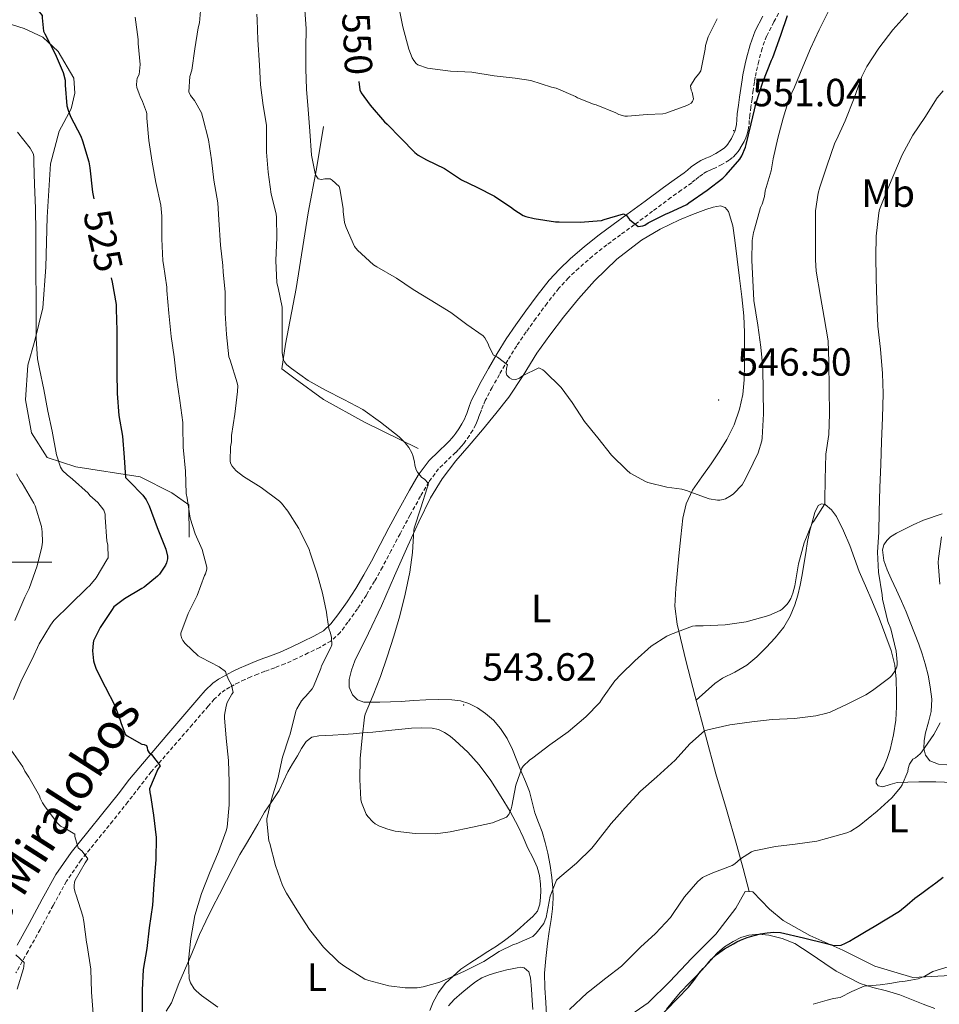
# Model space of a CAD drawing. Units: metres. Extents: x 555536 to 560015, y 4712067 to 4715074.
# Drawn here: x 559002 to 559236, y 4712887 to 4713138 of the extents above; entities that cross this region are included whole.
import ezdxf
from ezdxf.enums import TextEntityAlignment as Align

# ---------------------------------------------------------------- set-up
doc = ezdxf.new("R2010")
doc.units = ezdxf.units.M
doc.header["$MEASUREMENT"] = 0
doc.linetypes.add('TRAZOSX2', pattern=[1.5, 1, -0.5])
for name, color, linetype, lineweight in [('Carátula', 7, 'Continuous', 5), ('Level 16', 1, 'Continuous', 13), ('Level 21', 19, 'Continuous', 0), ('Level 36', 19, 'Continuous', 40), ('Level 37', 92, 'Continuous', 0), ('Level 4', 36, 'Continuous', 30), ('Level 41', 19, 'Continuous', 0), ('Level 44', 7, 'Continuous', 0), ('Level 5', 36, 'Continuous', 0), ('Level 63', 7, 'Continuous', 0), ('Level 7', 1, 'Continuous', 0)]:
    doc.layers.add(name, color=color, linetype=linetype, lineweight=lineweight)
doc.styles.add('Arial', font='ARIAL.TTF', dxfattribs={"height": 0.2})

# ---------------------------------------------------------------- blocks, each defined once
blk = doc.blocks.new('5PATER')
at = {"layer": 'Carátula', "linetype": 'Continuous', "lineweight": 5}
h = blk.add_hatch(color=250, dxfattribs=at)
edge = h.paths.add_edge_path()
edge.add_ellipse((0, 0), major_axis=(-1.33, -1.34), ratio=0.999422, start_angle=0, end_angle=360)

msp = doc.modelspace()

# ---------------------------------------------------------------- linework, layer by layer
at = {"layer": 'Level 16', "color": 1, "linetype": 'Continuous', "lineweight": 13, "ltscale": 0.5}
for points in [[(559044.95, 4713006.34, 529.91), (559044.88, 4713014.6, 529.92), (559040.55, 4713017.69, 528.88), (559032.45, 4713021.77, 527.25), (559016.1, 4713024.26, 522.8), (559008.8, 4713026.71, 520.08), (559004.77, 4713032.94, 519.63), (559003.22, 4713041.35, 519.62), (559003.84, 4713050.2, 519.62), (559005.65, 4713056.5, 520.11), (559007.68, 4713064.78, 520.71), (559008.45, 4713075.19, 520.99), (559008.8, 4713087.86, 522.11), (559009.6, 4713101.48, 523.23), (559011.81, 4713109.82, 524.15), (559014.9, 4713115.48, 524.9), (559015.84, 4713119.45, 525.7), (559015.54, 4713123.3, 525.57), (559011.62, 4713130.09, 524.51), (559007.67, 4713133.72, 523.78), (559002.93, 4713135.91, 523.75), (558997.01, 4713137.77, 523.15)], [(559103.32, 4713028.97, 541.03), (559089.64, 4713035.67, 540.39), (559079.22, 4713041.42, 540.15), (559071.97, 4713046.68, 540.21), (559068.56, 4713049.27, 540.31), (559069.49, 4713055.51, 541.25), (559072.23, 4713069.72, 542.27), (559075.24, 4713089, 544.07), (559077.4, 4713100.18, 545.39), (559079.17, 4713110.94, 546.93)], [(559253.39, 4712899.78, 518.77), (559240.53, 4712894.79, 519.41), (559229.35, 4712894.23, 521.59), (559219.65, 4712897.11, 522.75), (559211.51, 4712901.21, 523.95), (559203.11, 4712904.9, 525.7), (559196.32, 4712908.76, 527.49), (559192.8, 4712911.59, 528.11), (559188.58, 4712916.07, 528.16), (559186.59, 4712916.13, 528.32), (559184.26, 4712911.88, 528.32), (559179.17, 4712905.27, 528.24), (559172.98, 4712899.06, 528.07), (559167.47, 4712893.25, 527.94), (559161.92, 4712887.78, 527.94), (559148.88, 4712878.79, 528.26), (559143.54, 4712875.8, 528.56), (559140.71, 4712875.27, 529.04), (559140.03, 4712875.27, 528.83)]]:
    msp.add_polyline3d(points, dxfattribs=at)
at = {"layer": 'Level 21', "color": 19, "linetype": 'TRAZOSX2', "lineweight": 0}
for points in [[(559195.86, 4713141.14, 551.03), (559193.97, 4713137.6, 551.13), (559192.1, 4713134.02, 551.19), (559190.96, 4713130.86, 551.14), (559190.09, 4713127.62, 551.09), (559189.45, 4713124.77, 551.04)], [(559189.45, 4713124.77, 551.04), (559189.21, 4713123.55, 551.01), (559189, 4713122.32, 550.98), (559188.68, 4713120.18, 550.95), (559188.38, 4713118.04, 550.93), (559188.08, 4713115.94, 550.92), (559187.8, 4713113.84, 550.91), (559187.69, 4713112.47, 550.89), (559187.59, 4713111.09, 550.85), (559187.42, 4713110.05, 550.79), (559187.14, 4713109.03, 550.72), (559186.8, 4713108.09, 550.7), (559186.38, 4713107.19, 550.67), (559185.86, 4713106.28, 550.63), (559185.32, 4713105.4, 550.58), (559184.81, 4713104.64, 550.54), (559184.25, 4713103.91, 550.5), (559183.44, 4713103.11, 550.43), (559182.54, 4713102.44, 550.35), (559180.72, 4713101.34, 550.26), (559178.86, 4713100.36, 550.21), (559177.85, 4713099.96, 550.21), (559176.86, 4713099.52, 550.21), (559175.83, 4713098.87, 550.18), (559174.86, 4713098.15, 550.15), (559173.93, 4713097.39, 550.15), (559173, 4713096.64, 550.15), (559170.36, 4713094.76, 550.11), (559167.72, 4713092.87, 550.07), (559163.05, 4713089.41, 549.94), (559158.38, 4713085.96, 549.78), (559154.87, 4713083.4, 549.6), (559151.37, 4713080.84, 549.33), (559147.73, 4713077.95, 548.88), (559144.23, 4713074.89, 548.43), (559141.61, 4713072.43, 548.2), (559139.18, 4713069.77, 547.97), (559136.17, 4713065.96, 547.64), (559133.32, 4713062.1, 547.2), (559130.82, 4713058.64, 546.51), (559128.42, 4713055.14, 545.73), (559126.17, 4713051.5, 545.1), (559124.01, 4713047.78, 544.51), (559122.16, 4713044.52, 544.09), (559120.42, 4713041.19, 543.73), (559119.89, 4713040.02, 543.65), (559119.41, 4713038.82, 543.57), (559119.04, 4713037.8, 543.43), (559118.68, 4713036.77, 543.28), (559118.35, 4713035.91, 543.19), (559117.99, 4713035.06, 543.11), (559117.22, 4713033.61, 542.91), (559116.37, 4713032.26, 542.64), (559115.49, 4713030.97, 542.13), (559114.95, 4713030.24, 541.95), (559114.36, 4713029.53, 541.83), (559113.62, 4713028.7, 541.76), (559112.85, 4713027.91, 541.7), (559110.66, 4713025.88, 541.41), (559108.52, 4713023.8, 541.06), (559106.03, 4713020.42, 540.42), (559103.91, 4713016.81, 539.79), (559101.28, 4713012.04, 539.11), (559098.69, 4713007.26, 538.48), (559096.46, 4713003.01, 537.98), (559094.21, 4712998.76, 537.47), (559092.22, 4712995.18, 537.02), (559090.13, 4712991.64, 536.56), (559087.85, 4712988.14, 536.09), (559085.41, 4712984.73, 535.62), (559083.46, 4712982.12, 535.22), (559081.08, 4712979.93, 534.8), (559078.22, 4712978.3, 534.44), (559075.3, 4712976.89, 534.07), (559072.32, 4712975.44, 533.56), (559069.32, 4712974.09, 532.99), (559066.75, 4712973.14, 532.52), (559064.2, 4712972.22, 532.02), (559062.43, 4712971.51, 531.46), (559060.66, 4712970.78, 530.91), (559059.13, 4712970.1, 530.66), (559057.6, 4712969.37, 530.4), (559056.45, 4712968.76, 530.17), (559055.32, 4712968.14, 529.92), (559054.15, 4712967.47, 529.61), (559053.04, 4712966.7, 529.33), (559051.37, 4712965.1, 528.98), (559049.83, 4712963.37, 528.64), (559045.76, 4712958.62, 527.72), (559035.3, 4712946.6, 525.03), (559032.33, 4712942.77, 524.15), (559029.36, 4712938.94, 523.28), (559025.5, 4712934.1, 522.18), (559021.59, 4712929.29, 521.11), (559017.44, 4712924.16, 520.09), (559013.7, 4712918.73, 519.09), (559010.31, 4712912.6, 517.88), (559006.98, 4712906.47, 516.69), (559003.9, 4712900.93, 515.7), (559000.82, 4712895.38, 514.71)]]:
    msp.add_polyline3d(points, dxfattribs=at)
at = {"layer": 'Level 21', "color": 19, "linetype": 'Continuous', "lineweight": 0}
for points in [[(559026.85, 4712940.92, 523.28), (559029.8, 4712944.73, 524.15), (559039.27, 4712955.96, 526.8), (559043.33, 4712960.71, 527.72), (559047.42, 4712965.47, 528.64), (559049.07, 4712967.33, 528.98), (559051.01, 4712969.18, 529.33), (559052.43, 4712970.18, 529.61), (559053.75, 4712970.93, 529.92), (559054.93, 4712971.58, 530.17), (559056.17, 4712972.23, 530.4), (559057.79, 4712973, 530.66), (559059.4, 4712973.72, 530.91), (559061.22, 4712974.47, 531.46), (559063.06, 4712975.21, 532.02), (559065.65, 4712976.15, 532.52), (559068.11, 4712977.05, 532.99), (559070.96, 4712978.34, 533.56), (559073.9, 4712979.77, 534.07), (559076.73, 4712981.14, 534.44), (559079.18, 4712982.53, 534.8), (559081.08, 4712984.28, 535.22), (559082.83, 4712986.62, 535.62), (559085.21, 4712989.94, 536.09), (559087.41, 4712993.32, 536.56), (559089.44, 4712996.77, 537.02), (559091.4, 4713000.29, 537.47), (559093.62, 4713004.5, 537.98), (559095.87, 4713008.76, 538.48), (559098.48, 4713013.58, 539.11), (559101.13, 4713018.39, 539.79), (559103.35, 4713022.19, 540.42), (559106.1, 4713025.91, 541.06), (559108.46, 4713028.2, 541.41), (559110.61, 4713030.2, 541.7), (559111.27, 4713030.89, 541.76), (559111.93, 4713031.62, 541.83), (559112.43, 4713032.23, 541.95), (559112.89, 4713032.83, 542.13), (559113.69, 4713034.01, 542.64), (559114.44, 4713035.22, 542.91), (559115.1, 4713036.44, 543.11), (559115.38, 4713037.11, 543.19), (559115.67, 4713037.88, 543.28), (559116.03, 4713038.88, 543.43), (559116.42, 4713039.96, 543.57), (559116.94, 4713041.27, 543.65), (559117.54, 4713042.59, 543.73), (559119.35, 4713046.05, 544.09), (559121.23, 4713049.37, 544.51), (559123.42, 4713053.15, 545.1), (559125.74, 4713056.89, 545.73), (559128.2, 4713060.49, 546.51), (559130.73, 4713063.99, 547.2), (559133.63, 4713067.9, 547.64), (559136.73, 4713071.84, 547.97), (559139.33, 4713074.68, 548.2), (559142.08, 4713077.26, 548.43), (559145.68, 4713080.4, 548.88), (559149.43, 4713083.38, 549.33), (559152.98, 4713085.98, 549.6), (559156.48, 4713088.54, 549.78), (559161.14, 4713091.99, 549.94), (559165.83, 4713095.46, 550.07), (559168.5, 4713097.36, 550.11), (559171.07, 4713099.2, 550.15), (559171.92, 4713099.88, 550.15), (559172.88, 4713100.67, 550.15), (559174.01, 4713101.51, 550.18), (559175.35, 4713102.36, 550.21), (559176.62, 4713102.91, 550.21), (559177.52, 4713103.27, 550.21), (559179.15, 4713104.13, 550.26), (559180.75, 4713105.1, 550.35), (559181.35, 4713105.55, 550.43), (559181.84, 4713106.03, 550.5), (559182.21, 4713106.51, 550.54), (559182.63, 4713107.13, 550.58), (559183.11, 4713107.91, 550.63), (559183.53, 4713108.66, 550.67), (559183.84, 4713109.33, 550.7), (559184.09, 4713110, 550.72), (559184.28, 4713110.73, 550.79), (559184.41, 4713111.47, 550.85), (559184.49, 4713112.71, 550.89), (559184.62, 4713114.19, 550.91), (559184.91, 4713116.38, 550.92), (559185.2, 4713118.48, 550.93), (559185.51, 4713120.64, 550.95), (559185.84, 4713122.83, 550.98), (559186.06, 4713124.13, 551.01), (559186.64, 4713126.94, 551.07), (559186.98, 4713128.41, 551.09), (559187.91, 4713131.82, 551.14), (559189.17, 4713135.31, 551.19), (559191.14, 4713139.09, 551.13)], [(559001.1, 4712902.48, 515.7), (559004.17, 4712908.01, 516.69), (559007.5, 4712914.14, 517.88), (559010.98, 4712920.42, 519.09), (559014.88, 4712926.08, 520.09), (559019.1, 4712931.3, 521.11), (559023, 4712936.11, 522.18), (559026.85, 4712940.92, 523.28)]]:
    msp.add_polyline3d(points, dxfattribs=at)
at = {"layer": 'Level 36', "color": 92, "linetype": 'Continuous', "lineweight": 0}
for points in [[(559136.85, 4713057.84, 546.62), (559140.32, 4713062.39, 547.06), (559144.19, 4713067.09, 547.33), (559148.26, 4713071.64, 547.46), (559153.94, 4713077.15, 547.61), (559160.23, 4713081.99, 547.76), (559164.95, 4713084.84, 547.94), (559169.89, 4713087.24, 548.08), (559173.23, 4713088.6, 548.07), (559176.61, 4713089.85, 548.05), (559178.48, 4713090.44, 548.05), (559180.36, 4713090.76, 548.05), (559181.55, 4713090.37, 548.05), (559182.42, 4713089.35, 548.02), (559183.5, 4713085.71, 547.68), (559184, 4713082.02, 547.27), (559184.63, 4713077.21, 546.86), (559185.22, 4713072.39, 546.59), (559185.79, 4713067.6, 546.5), (559186.26, 4713062.79, 546.45), (559186.43, 4713058.53, 546.42), (559186.45, 4713054.26, 546.4), (559186.45, 4713050.36, 546.41), (559186.37, 4713046.45, 546.42), (559186.01, 4713042.69, 546.39), (559185.19, 4713038.97, 546.27), (559183.84, 4713035.01, 546), (559181.99, 4713031.29, 545.7), (559180.03, 4713028.12, 545.49), (559177.99, 4713025.03, 545.28), (559175.56, 4713021.72, 544.99), (559173.17, 4713018.33, 544.66), (559171.57, 4713014.89, 544.33), (559170.77, 4713011.24, 543.95), (559170.24, 4713006.45, 543.36), (559169.75, 4713001.67, 542.66), (559168.93, 4712993.35, 541.17)], [(559135.97, 4712884.75, 530.53), (559135.81, 4712887.83, 530.82), (559135.55, 4712891.58, 531.47), (559135.54, 4712895.34, 532.11), (559135.83, 4712899.1, 532.49), (559136.26, 4712902.86, 532.88), (559136.72, 4712905.93, 533.54), (559137.19, 4712909, 534.19), (559137.5, 4712911.7, 534.54), (559137.68, 4712914.41, 534.87), (559137.64, 4712917.03, 535.32), (559137.38, 4712919.66, 535.78), (559136.92, 4712922.76, 535.65), (559136.34, 4712925.86, 535.63), (559135.68, 4712928.62, 536.39), (559134.9, 4712931.29, 537.19), (559133.96, 4712933.74, 537.84), (559133, 4712936.2, 538.37), (559132.4, 4712938.91, 538.72), (559131.72, 4712941.61, 539.04), (559130.66, 4712944.15, 539.35), (559129.59, 4712946.7, 539.65), (559128.45, 4712949.5, 540.05), (559127.32, 4712952.31, 540.42), (559125.97, 4712955.06, 540.51), (559124.31, 4712957.69, 540.53), (559122.52, 4712959.74, 540.67), (559120.45, 4712961.5, 540.85), (559118.45, 4712962.89, 541.23), (559116.26, 4712963.98, 541.51), (559114.09, 4712964.67, 541.49), (559111.88, 4712964.98, 541.46), (559108.55, 4712965.06, 541.41), (559105.24, 4712964.97, 541.36), (559102.1, 4712964.74, 541.28), (559098.98, 4712964.54, 541.14), (559096.27, 4712964.44, 540.83), (559093.57, 4712964.38, 540.47), (559091.52, 4712964.35, 540.35), (559089.48, 4712964.39, 540.23), (559087.88, 4712964.92, 539.86), (559086.58, 4712966.25, 539.52), (559085.72, 4712968.2, 539.41), (559085.73, 4712970.15, 539.39), (559086.33, 4712972.53, 539.42), (559087.2, 4712974.86, 539.49), (559090.64, 4712981.91, 539.84), (559093.99, 4712988.92, 540.26), (559097.32, 4712996.53, 540.76), (559100.64, 4713004.15, 541.33), (559103.44, 4713010.33, 541.88), (559106.44, 4713016.42, 542.43), (559109.44, 4713021.28, 542.87), (559112.95, 4713025.8, 543.3), (559116.33, 4713029.75, 543.71), (559119.72, 4713033.7, 544.13), (559123.14, 4713037.84, 544.66), (559126.45, 4713042.06, 545.19), (559130.03, 4713047.59, 545.68), (559133.51, 4713053.21, 546.18), (559136.85, 4713057.84, 546.62)], [(559174.15, 4712964.88, 536.51), (559176.54, 4712966.99, 536.48), (559178.93, 4712969.11, 536.45), (559180.85, 4712970.45, 536.66), (559184.01, 4712971.98, 537.51), (559187.04, 4712973.75, 538.27), (559189.57, 4712975.91, 538.72), (559191.96, 4712978.25, 538.95), (559194.31, 4712980.75, 538.95), (559196.45, 4712983.46, 538.95), (559198.06, 4712986.22, 538.95), (559199.25, 4712989.16, 538.95), (559200.03, 4712991.65, 538.95), (559200.64, 4712994.18, 538.95), (559201.14, 4712996.8, 539.01), (559201.6, 4712999.43, 539.11), (559202.06, 4713002.36, 539.15), (559202.52, 4713005.29, 539.2), (559203.14, 4713008.06, 539.25), (559203.88, 4713010.82, 539.3), (559204.42, 4713012.66, 539.41), (559205.2, 4713014.44, 539.57), (559206.06, 4713014.91, 539.67), (559207.04, 4713014.69, 539.76), (559208.62, 4713013.36, 539.43), (559209.89, 4713011.65, 538.96), (559211.72, 4713007.98, 538.61), (559213.32, 4713004.23, 538.31), (559214.47, 4713000.94, 538.12), (559215.67, 4712997.67, 537.91), (559217.29, 4712993.95, 537.19), (559218.92, 4712990.23, 536.4), (559220.74, 4712985.71, 536), (559222.5, 4712981.16, 535.55), (559223.79, 4712977.52, 535.04), (559224.74, 4712973.81, 534.51), (559225.12, 4712970.18, 533.95), (559225.17, 4712966.52, 533.47), (559225.15, 4712963.14, 533.26), (559224.98, 4712959.76, 533.11), (559224.44, 4712956.03, 532.88), (559223.56, 4712952.32, 532.66), (559222.78, 4712949.99, 532.6), (559221.88, 4712947.73, 532.51), (559220.93, 4712946.14, 532.01), (559220, 4712944.61, 531.39), (559219.98, 4712943.73, 531.23), (559220.52, 4712943.01, 531.07), (559221.72, 4712942.83, 530.89), (559223.55, 4712943.38, 530.64), (559225.36, 4712943.88, 530.35), (559228.12, 4712943.98, 529.63), (559230.88, 4712944.04, 528.91), (559235.25, 4712944.07, 528.27), (559239.64, 4712943.91, 527.65)], [(559238.05, 4712948.39, 528.35), (559235.86, 4712948.58, 528.71), (559233.72, 4712949.43, 529.04), (559232.54, 4712950.88, 529.18), (559232.18, 4712952.58, 529.31), (559232.27, 4712954.56, 529.85), (559232.6, 4712956.53, 530.37), (559233.36, 4712959.25, 530.63), (559234.02, 4712961.97, 530.75), (559234.16, 4712965.11, 530.75), (559233.81, 4712968.28, 530.77), (559233.22, 4712971.24, 530.92), (559232.47, 4712974.16, 531.09), (559231.7, 4712976.66, 531.13), (559230.87, 4712979.11, 531.19), (559229.81, 4712981.92, 531.87), (559228.71, 4712984.72, 532.66), (559227.63, 4712987.4, 532.99), (559226.5, 4712990.07, 533.22), (559225.19, 4712992.9, 533.39), (559223.84, 4712995.73, 533.49), (559222.84, 4712998.09, 533.5), (559221.96, 4713000.48, 533.51), (559221.65, 4713003.12, 533.51), (559221.98, 4713004.43, 533.51), (559222.69, 4713005.57, 533.49), (559223.66, 4713006.46, 533.28), (559225.23, 4713007.41, 532.56), (559226.92, 4713008.23, 531.94), (559229.46, 4713009.54, 531.43), (559232.07, 4713010.69, 530.91), (559236.82, 4713012.36, 529.91)], [(559168.93, 4712993.35, 541.17), (559168.75, 4712988.78, 540.69), (559169.28, 4712984.25, 540.19), (559171.53, 4712974.97, 538.53), (559173.91, 4712965.8, 536.72), (559176.49, 4712955.96, 534.49), (559179.14, 4712946.12, 532.48), (559181.85, 4712936.99, 531.12), (559184.53, 4712927.81, 529.84), (559186.09, 4712921.96, 529.04), (559187.66, 4712916.1, 528.24)], [(559039.1, 4712885.68, 528.39), (559040.43, 4712887.8, 528.91), (559041.41, 4712890.23, 529.32), (559042.35, 4712892.66, 529.73), (559043.8, 4712896, 530.31), (559045.23, 4712899.34, 530.9), (559046.39, 4712902.24, 531.44), (559047.57, 4712905.14, 531.97), (559049.19, 4712908.61, 532.5), (559050.91, 4712912.02, 532.99), (559052.71, 4712915.48, 533.58), (559054.51, 4712918.92, 534.18), (559056.2, 4712922.25, 534.28), (559057.91, 4712925.58, 534.34), (559059.28, 4712927.91, 535.02), (559060.71, 4712930.22, 535.65), (559062.43, 4712933.26, 535.85), (559064.15, 4712936.31, 536.05), (559066, 4712939.08, 536.33), (559067.86, 4712941.86, 536.59), (559068.98, 4712944.24, 536.63), (559070.12, 4712946.62, 536.64), (559071.32, 4712948.66, 536.75), (559072.53, 4712950.7, 536.99), (559073.62, 4712952.55, 537.34), (559074.79, 4712954.36, 537.68), (559076.24, 4712955.4, 537.96), (559078.04, 4712955.77, 538.24), (559079.81, 4712955.88, 538.75), (559081.6, 4712955.99, 539.31), (559084.17, 4712956.16, 539.87), (559086.74, 4712956.33, 540.43), (559089.22, 4712956.51, 541.01), (559091.72, 4712956.73, 541.57), (559094.17, 4712956.98, 541.92), (559096.64, 4712957.24, 542.13), (559099.15, 4712957.48, 542.29), (559101.65, 4712957.72, 542.51), (559104.26, 4712957.83, 542.95), (559106.87, 4712957.7, 543.41)], [(559106.87, 4712957.7, 543.41), (559108.48, 4712957.36, 543.69), (559110.02, 4712956.65, 543.94), (559111.46, 4712955.7, 543.95), (559112.77, 4712954.62, 543.7), (559115.97, 4712951.63, 542.87), (559118.87, 4712948.42, 542.05), (559121.79, 4712944.44, 541.12), (559124.48, 4712940.26, 540.19), (559126.72, 4712936.53, 539.61), (559128.77, 4712932.7, 539.11), (559130.04, 4712929.94, 538.62), (559131.28, 4712927.19, 538.13), (559132.49, 4712924.8, 537.8), (559133.67, 4712922.36, 537.55), (559134.24, 4712920.19, 537.45), (559134.47, 4712917.96, 537.35), (559134.55, 4712916.33, 537.14), (559134.51, 4712914.7, 536.93), (559134.35, 4712912.88, 536.78), (559133.68, 4712911.14, 536.69), (559132.49, 4712909.74, 536.69), (559131.17, 4712908.55, 536.69), (559129.32, 4712906.89, 536.49), (559127.41, 4712905.29, 536.27), (559125.35, 4712903.69, 536.33), (559123.23, 4712902.2, 536.32), (559121.04, 4712900.81, 535.9), (559118.85, 4712899.43, 535.46), (559116.51, 4712897.89, 535.14), (559114.18, 4712896.31, 534.82), (559110.23, 4712892.68, 534.16), (559108.47, 4712890.44, 534), (559107.12, 4712887.96, 533.89), (559106.32, 4712885.83, 533.76)], [(559166.55, 4712886.17, 524.63), (559168.34, 4712888.35, 524.69), (559170.15, 4712890.52, 524.75), (559172.43, 4712892.86, 524.83), (559174.74, 4712895.17, 524.88), (559177.09, 4712897.81, 524.88), (559179.46, 4712900.45, 524.88), (559181.38, 4712902.07, 524.88), (559183.55, 4712903.43, 524.88), (559185.5, 4712904.41, 524.86), (559187.54, 4712905.05, 524.79)], [(559187.54, 4712905.05, 524.79), (559190.11, 4712905.27, 524.41), (559192.69, 4712904.97, 523.97), (559196.07, 4712904.2, 523.66), (559199.27, 4712902.85, 523.36), (559203.16, 4712900.35, 522.89), (559206.93, 4712897.83, 522.23), (559209.86, 4712895.86, 521.31), (559215.94, 4712892.69, 519.57), (559219.17, 4712891.72, 518.88), (559222.63, 4712890.8, 518.21), (559226.05, 4712889.78, 517.54), (559229.03, 4712888.63, 516.92), (559232, 4712887.46, 516.32), (559234.97, 4712886.3, 515.88)], [(559111.07, 4712887, 533.12), (559112.51, 4712888.62, 533.36), (559114.43, 4712890.31, 533.36), (559116.43, 4712891.91, 533.36), (559117.95, 4712893.1, 533.43), (559119.57, 4712894.15, 533.49), (559121.42, 4712894.92, 533.52)], [(559121.42, 4712894.92, 533.52), (559123.33, 4712895.5, 533.52), (559124.61, 4712895.85, 533.48), (559125.91, 4712896.18, 533.43), (559127.23, 4712896.46, 533.43), (559128.56, 4712896.7, 533.43), (559129.44, 4712896.82, 533.28), (559130.32, 4712896.7, 533.04), (559131.5, 4712895.67, 532.5), (559131.95, 4712894.17, 532.02), (559132.16, 4712891.27, 531.63), (559132.35, 4712888.39, 531.3), (559132.5, 4712886.04, 530.83)]]:
    msp.add_polyline3d(points, dxfattribs=at)
at = {"layer": 'Level 4', "color": 36, "linetype": 'Continuous', "lineweight": 30}
for points in [[(558999.8, 4713148.65, 525.01), (559003.02, 4713144.54, 525.01), (559004.18, 4713143.38, 525.01), (559007.54, 4713139.24, 525.01), (559007.5, 4713138.63, 525.01), (559007.88, 4713135.29, 525.01), (559008.18, 4713134.62, 525.01), (559010.84, 4713129.51, 525.01), (559012.89, 4713124.7, 525.01), (559013.34, 4713122.78, 525.01), (559013.38, 4713121.54, 525.01), (559013.82, 4713116.26, 525.01), (559014.1, 4713115.1, 525.01), (559014.76, 4713113.5, 525.01), (559017.37, 4713108.54, 525.01), (559017.82, 4713107.29, 525.01), (559019.4, 4713102.02, 525.01), (559019.66, 4713100.46, 525.01), (559020.31, 4713094.28, 525.01), (559020.68, 4713092.55, 525.01)], [(559088.22, 4713122.43, 550.01), (559088.42, 4713120.33, 550.01), (559088.82, 4713119.58, 550.01), (559091.06, 4713116.39, 550.01), (559094.71, 4713112.15, 550.01), (559095.38, 4713111.56, 550.01), (559098.92, 4713107.98, 550.01), (559102.44, 4713104.36, 550.01), (559103.34, 4713103.69, 550.01), (559105.45, 4713102.5, 550.01), (559109.98, 4713100.25, 550.01), (559114.38, 4713097.37, 550.01), (559118.23, 4713095.51, 550.01), (559122.76, 4713093.21, 550.01), (559127.18, 4713090.29, 550.01), (559127.72, 4713089.83, 550.01), (559130.1, 4713088.34, 550.01), (559130.73, 4713088.09, 550.01), (559132.87, 4713087.53, 550.01), (559138.3, 4713086.68, 550.01), (559139.27, 4713086.68, 550.01), (559144.6, 4713086.61, 550.01), (559150.02, 4713087.05, 550.01), (559150.71, 4713087.27, 550.01), (559155.64, 4713088.77, 550.01), (559156.39, 4713088.29, 550.01), (559157.16, 4713087.33, 550.01), (559159.37, 4713085.48, 550.01), (559160.55, 4713085.65, 550.01), (559161.06, 4713085.89, 550.01), (559161.88, 4713086.44, 550.01), (559166.47, 4713088.77, 550.01), (559167.19, 4713089, 550.01), (559171.78, 4713091.14, 550.01), (559172.28, 4713091.52, 550.01), (559176.94, 4713094.79, 550.01), (559180.95, 4713097.84, 550.01), (559181.75, 4713098.63, 550.01), (559185.27, 4713102.68, 550.01), (559185.78, 4713103.52, 550.01), (559186.7, 4713105.73, 550.01), (559186.87, 4713106.42, 550.01), (559188.14, 4713111.7, 550.01), (559189.42, 4713117, 550.01), (559191.1, 4713122.24, 550.01), (559193.35, 4713127.91, 550.01), (559193.66, 4713128.56, 550.01), (559195.74, 4713134.24, 550.01), (559197.45, 4713139.22, 550.01)], [(559025.07, 4713072.44, 525.01), (559025.32, 4713071.37, 525.01), (559026.33, 4713065.61, 525.01), (559026.38, 4713064.49, 525.01), (559026.49, 4713058.98, 525.01), (559026.57, 4713053.72, 525.01), (559026.57, 4713048.36, 525.01), (559026.61, 4713043, 525.01), (559027, 4713037.4, 525.01), (559027.96, 4713032.14, 525.01), (559028.39, 4713026.7, 525.01), (559028.77, 4713021.62, 525.01), (559029.08, 4713021.21, 525.01), (559029.64, 4713020.65, 525.01), (559033.19, 4713017.1, 525.01), (559034.04, 4713015.93, 525.01), (559034.77, 4713014.34, 525.01), (559036.79, 4713008.81, 525.01), (559039, 4713003.29, 525.01), (559039.43, 4713001.58, 525.01), (559039.41, 4713000.89, 525.01), (559039.19, 4712999.88, 525.01), (559038.93, 4712999.27, 525.01), (559037.38, 4712997, 525.01), (559036.85, 4712996.44, 525.01), (559033.48, 4712993.66, 525.01), (559032.93, 4712993.32, 525.01), (559028.45, 4712990.71, 525.01), (559025.75, 4712988.62, 525.01), (559025.33, 4712987.99, 525.01), (559022.26, 4712983.35, 525.01), (559020.6, 4712979.96, 525.01), (559020.48, 4712979.4, 525.01), (559020.37, 4712977.4, 525.01), (559020.6, 4712974.9, 525.01), (559020.72, 4712974.33, 525.01), (559021.28, 4712972.79, 525.01), (559023.6, 4712968.25, 525.01), (559026.02, 4712963.51, 525.01), (559027.36, 4712959.78, 525.01), (559027.51, 4712959.14, 525.01), (559028.69, 4712956.2, 525.01), (559029.17, 4712955.8, 525.01), (559032.87, 4712953.69, 525.01), (559033.51, 4712953.56, 525.01), (559034.07, 4712953.29, 525.01), (559034.28, 4712952.78, 525.01), (559034.34, 4712952.17, 525.01), (559034.68, 4712951.66, 525.01), (559035.33, 4712951.05, 525.01), (559037.56, 4712948.14, 525.01), (559037.01, 4712947.26, 525.01), (559034.87, 4712942.3, 525.01), (559034.92, 4712941.34, 525.01), (559035.08, 4712940.55, 525.01), (559035.91, 4712935.59, 525.01), (559036.55, 4712929.85, 525.01), (559036.5, 4712924.31, 525.01), (559035.92, 4712918.01, 525.01), (559035.59, 4712912.68, 525.01), (559034.77, 4712906.87, 525.01), (559034.15, 4712901.62, 525.01), (559033.27, 4712896.25, 525.01), (559032.98, 4712890.97, 525.01), (559032.98, 4712885.45, 525.01)], [(559163.81, 4712883.14, 525.01), (559172.18, 4712891.73, 525.01), (559173.52, 4712893.48, 525.01), (559174.84, 4712895.24, 525.01), (559175.91, 4712896.5, 525.01), (559177.01, 4712897.75, 525.01), (559178.07, 4712898.89, 525.01), (559179.2, 4712899.96, 525.01), (559181.34, 4712901.49, 525.01), (559183.62, 4712902.8, 525.01), (559184.52, 4712903.29, 525.01), (559185.44, 4712903.73, 525.01), (559187.17, 4712904.41, 525.01), (559188.95, 4712904.96, 525.01), (559190.57, 4712905.36, 525.01), (559192.21, 4712905.64, 525.01), (559193.94, 4712905.76, 525.01), (559195.67, 4712905.65, 525.01), (559201.53, 4712904.34, 525.01), (559207.36, 4712902.85, 525.01), (559209.26, 4712902.4, 525.01), (559211.12, 4712902.45, 525.01), (559212.18, 4712902.94, 525.01), (559213.19, 4712903.52, 525.01), (559214.29, 4712904.14, 525.01), (559215.38, 4712904.77, 525.01), (559217.44, 4712906, 525.01), (559219.51, 4712907.24, 525.01), (559222.73, 4712909.16, 525.01), (559225.92, 4712911.12, 525.01), (559227.94, 4712912.72, 525.01), (559229.89, 4712914.4, 525.01), (559231.61, 4712915.72, 525.01), (559233.33, 4712917.01, 525.01), (559235.2, 4712918.38, 525.01), (559237.08, 4712919.75, 525.01)]]:
    msp.add_polyline3d(points, dxfattribs=at)
at = {"layer": 'Level 5', "color": 36, "linetype": 'Continuous', "lineweight": 0}
for points in [[(559047.98, 4713142.5, 535.01), (559047.59, 4713137.38, 535.01), (559047.26, 4713136.1, 535.01), (559046.42, 4713130.78, 535.01), (559045.62, 4713125.32, 535.01), (559045.16, 4713123.69, 535.01), (559044.86, 4713119.8, 535.01), (559045.32, 4713118.89, 535.01), (559046.34, 4713117.58, 535.01), (559048.07, 4713114.46, 535.01), (559048.41, 4713113.19, 535.01), (559049.91, 4713107.61, 535.01), (559050.66, 4713102.49, 535.01), (559051.27, 4713097.3, 535.01), (559052.3, 4713091.51, 535.01), (559052.52, 4713087.19, 535.01), (559052.95, 4713080.73, 535.01), (559053.51, 4713075.54, 535.01), (559053.59, 4713073.9, 535.01), (559054.15, 4713068.86, 535.01), (559054.14, 4713063.45, 535.01), (559054.47, 4713057.98, 535.01), (559055.06, 4713052.34, 535.01), (559055.37, 4713051.43, 535.01), (559057.22, 4713045.72, 535.01), (559057.32, 4713044.92, 535.01), (559057.3, 4713043.48, 535.01), (559056.6, 4713037.67, 535.01), (559055.77, 4713032.3, 535.01), (559055.72, 4713030.68, 535.01), (559055.49, 4713029.42, 535.01), (559055.37, 4713025.82, 535.01), (559055.53, 4713025.24, 535.01), (559055.94, 4713024.46, 535.01), (559056.31, 4713023.96, 535.01), (559056.97, 4713023.27, 535.01), (559058.79, 4713021.8, 535.01), (559063.29, 4713019, 535.01), (559068.01, 4713015.53, 535.01), (559068.5, 4713015.03, 535.01), (559070.1, 4713012.97, 535.01), (559072.93, 4713008.6, 535.01), (559073.27, 4713007.88, 535.01), (559075.53, 4713003.22, 535.01), (559075.81, 4713002.38, 535.01), (559077.54, 4712997.02, 535.01), (559078.95, 4712992.15, 535.01), (559079.99, 4712987.24, 535.01), (559080, 4712986.52, 535.01), (559080.52, 4712983.08, 535.01), (559080.96, 4712981.96, 535.01), (559081.24, 4712980.81, 535.01), (559081.35, 4712978.94, 535.01), (559081.08, 4712978.3, 535.01), (559078.71, 4712973.58, 535.01), (559078.55, 4712972.9, 535.01), (559076.66, 4712968.34, 535.01), (559076.32, 4712967.78, 535.01), (559074.66, 4712965.88, 535.01), (559074.23, 4712965.5, 535.01), (559073.57, 4712964.66, 535.01), (559072.4, 4712962.66, 535.01), (559072.18, 4712962.04, 535.01), (559070.71, 4712956.23, 535.01), (559070.42, 4712955.5, 535.01), (559068.76, 4712950.36, 535.01), (559067.57, 4712944.81, 535.01), (559065.96, 4712939.67, 535.01), (559064.71, 4712934.65, 535.01), (559064.72, 4712934.06, 535.01), (559065.28, 4712929.02, 535.01), (559065.48, 4712928.33, 535.01), (559066.92, 4712922.79, 535.01), (559068.74, 4712917.69, 535.01), (559069.73, 4712915.74, 535.01), (559072.79, 4712910.81, 535.01), (559075.59, 4712906.46, 535.01), (559079.22, 4712901.98, 535.01), (559083.08, 4712898.17, 535.01), (559084.4, 4712897.19, 535.01), (559089.75, 4712893.83, 535.01), (559090.74, 4712893.46, 535.01), (559095.86, 4712892.14, 535.01), (559099.97, 4712891.62, 535.01), (559103.04, 4712891.62, 535.01), (559104.6, 4712891.82, 535.01), (559108.85, 4712893, 535.01), (559109.99, 4712893.51, 535.01), (559115.09, 4712895.8, 535.01), (559120.08, 4712898.28, 535.01), (559123.91, 4712900.81, 535.01), (559127.59, 4712902.63, 535.01), (559128.28, 4712902.84, 535.01), (559132.52, 4712904.71, 535.01), (559133.35, 4712905.53, 535.01), (559135.3, 4712907.99, 535.01), (559135.7, 4712908.89, 535.01), (559135.89, 4712909.53, 535.01), (559136.92, 4712914.95, 535.01), (559138.52, 4712919, 535.01)], [(559074.33, 4713141.77, 545.01), (559074.74, 4713135.93, 545.01), (559074.68, 4713130.9, 545.01), (559074.68, 4713125.66, 545.01), (559074.86, 4713120.47, 545.01), (559075.32, 4713115.35, 545.01), (559075.72, 4713109.78, 545.01)], [(559075.72, 4713109.78, 545.01), (559076.09, 4713103.7, 545.01), (559077.08, 4713099, 545.01), (559077.32, 4713098.38, 545.01), (559077.8, 4713097.69, 545.01), (559078.7, 4713097.46, 545.01), (559079.51, 4713097.64, 545.01), (559080.89, 4713097.61, 545.01), (559081.37, 4713097.34, 545.01), (559083.21, 4713095.69, 545.01), (559083.34, 4713095.11, 545.01), (559084.18, 4713090.07, 545.01), (559084.18, 4713089.34, 545.01), (559084.55, 4713086.49, 545.01), (559084.94, 4713085.29, 545.01), (559087.1, 4713080.41, 545.01), (559087.86, 4713079.5, 545.01), (559091.94, 4713075.77, 545.01), (559092.81, 4713075.22, 545.01), (559097.77, 4713072.39, 545.01), (559102.02, 4713069.5, 545.01), (559106.41, 4713066.81, 545.01), (559111.66, 4713063.64, 545.01), (559115.69, 4713060.55, 545.01), (559119.89, 4713057.65, 545.01), (559120.28, 4713057.14, 545.01), (559121.13, 4713055.64, 545.01), (559121.4, 4713054.89, 545.01), (559122.53, 4713052.71, 545.01), (559123.56, 4713052.25, 545.01), (559126.09, 4713050.26, 545.01), (559125.85, 4713049.41, 545.01), (559125.72, 4713048.28, 545.01), (559125.93, 4713047.64, 545.01), (559126.55, 4713046.97, 545.01), (559127.17, 4713046.65, 545.01), (559128.2, 4713046.58, 545.01), (559129.17, 4713046.92, 545.01), (559129.93, 4713047.45, 545.01), (559134.02, 4713049.51, 545.01), (559135.05, 4713049.01, 545.01), (559135.51, 4713048.65, 545.01), (559139.72, 4713044.49, 545.01), (559142.52, 4713040.71, 545.01), (559145.7, 4713035.81, 545.01), (559149.08, 4713031.69, 545.01), (559152.6, 4713027.24, 545.01), (559156.44, 4713023.41, 545.01), (559157.37, 4713022.69, 545.01), (559161.21, 4713020.53, 545.01), (559161.81, 4713020.32, 545.01), (559166.66, 4713019.08, 545.01), (559170.5, 4713018.58, 545.01), (559171.96, 4713018.18, 545.01), (559172.52, 4713017.92, 545.01), (559177.46, 4713016.15, 545.01), (559179.59, 4713015.8, 545.01), (559180.17, 4713015.81, 545.01), (559181.03, 4713015.97, 545.01), (559181.62, 4713016.16, 545.01), (559183.06, 4713016.96, 545.01), (559183.62, 4713017.41, 545.01), (559185.83, 4713019.7, 545.01), (559186.33, 4713020.44, 545.01), (559187.4, 4713022.61, 545.01), (559189.96, 4713027.86, 545.01), (559190.92, 4713030.96, 545.01), (559191, 4713031.67, 545.01), (559191.32, 4713037.76, 545.01), (559191.25, 4713043.52, 545.01), (559191.14, 4713049.51, 545.01), (559190.63, 4713054.77, 545.01), (559189.9, 4713060.4, 545.01), (559188.87, 4713066.69, 545.01), (559188.6, 4713071.86, 545.01), (559188.36, 4713076.88, 545.01), (559188.42, 4713081.92, 545.01), (559188.76, 4713083.99, 545.01), (559189, 4713084.8, 545.01), (559190.57, 4713090.39, 545.01), (559190.95, 4713091.19, 545.01), (559191.53, 4713093.17, 545.01), (559191.75, 4713094.56, 545.01), (559193.29, 4713099.68, 545.01), (559193.74, 4713102.77, 545.01), (559194.95, 4713107.99, 545.01), (559196.28, 4713113.08, 545.01), (559197.85, 4713118.15, 545.01), (559199.16, 4713121.03, 545.01), (559201.34, 4713126.21, 545.01), (559203.24, 4713130.88, 545.01), (559205.46, 4713135.57, 545.01), (559208.22, 4713141, 545.01)], [(559172.9, 4713120.23, 555.01), (559173.1, 4713119.75, 555.01), (559173.48, 4713118.05, 555.01), (559173.21, 4713117.36, 555.01), (559172.89, 4713116.96, 555.01), (559172.26, 4713116.56, 555.01), (559171.75, 4713116.32, 555.01), (559166.38, 4713114.37, 555.01), (559165.69, 4713114.24, 555.01), (559161.64, 4713114, 555.01), (559156.65, 4713113.6, 555.01), (559155.98, 4713113.65, 555.01), (559154.46, 4713114.01, 555.01), (559153.69, 4713114.44, 555.01), (559148.7, 4713116.52, 555.01), (559148.02, 4713116.68, 555.01), (559143.9, 4713118.31, 555.01), (559143.38, 4713118.6, 555.01), (559138.46, 4713120.73, 555.01), (559137.27, 4713121.01, 555.01), (559131.98, 4713122.66, 555.01), (559127.99, 4713123.33, 555.01), (559122.65, 4713123.89, 555.01), (559116.95, 4713124.79, 555.01), (559111.58, 4713125.05, 555.01), (559105.7, 4713125.83, 555.01), (559103.24, 4713126.65, 555.01), (559102.79, 4713127.03, 555.01), (559102.2, 4713127.77, 555.01), (559101.82, 4713128.44, 555.01), (559100.95, 4713130.66, 555.01), (559099.37, 4713136.36, 555.01), (559098.33, 4713141.88, 555.01)], [(559031.16, 4713138.81, 530.01), (559031.96, 4713133.13, 530.01), (559031.96, 4713132.15, 530.01), (559032.46, 4713126.79, 530.01), (559032.18, 4713124.26, 530.01), (559031.75, 4713123.32, 530.01)], [(559062.2, 4713139.59, 540.01), (559062.3, 4713138.14, 540.01), (559062.49, 4713133.06, 540.01), (559062.86, 4713126.6, 540.01)], [(559179.53, 4713138.4, 555.01), (559177.19, 4713133.83, 555.01), (559176.55, 4713131.64, 555.01), (559176.44, 4713130.69, 555.01), (559175.3, 4713125.17, 555.01), (559174.86, 4713124.42, 555.01), (559173.93, 4713123.27, 555.01), (559172.71, 4713121.3, 555.01), (559172.9, 4713120.23, 555.01)], [(559195.59, 4712987.7, 540.01), (559196.08, 4712988.08, 540.01), (559197.32, 4712989.32, 540.01), (559197.73, 4712989.88, 540.01), (559198.24, 4712990.79, 540.01), (559198.79, 4712992.13, 540.01), (559199.27, 4712993.96, 540.01), (559200.23, 4712999.6, 540.01), (559201.69, 4713004.9, 540.01), (559203.7, 4713009.92, 540.01), (559204.12, 4713010.47, 540.01), (559206.93, 4713014.88, 540.01), (559206.92, 4713015.8, 540.01), (559206.98, 4713021.03, 540.01), (559207.22, 4713027.54, 540.01), (559207.91, 4713032.56, 540.01), (559208.12, 4713037.81, 540.01), (559208.02, 4713044.1, 540.01), (559207.97, 4713051.01, 540.01), (559207.75, 4713056.39, 540.01), (559206.78, 4713062.31, 540.01), (559205.83, 4713067.7, 540.01), (559204.68, 4713074.16, 540.01), (559204.55, 4713076.98, 540.01), (559204.57, 4713083.03, 540.01), (559204.57, 4713089.52, 540.01), (559205.21, 4713094.02, 540.01), (559205.69, 4713095.56, 540.01), (559207.43, 4713100.92, 540.01), (559209.46, 4713106.79, 540.01), (559209.91, 4713107.62, 540.01), (559212.1, 4713112.45, 540.01), (559214.42, 4713118.21, 540.01), (559216.34, 4713123.72, 540.01), (559217.66, 4713126.26, 540.01), (559220.66, 4713130.95, 540.01), (559224.28, 4713135.6, 540.01), (559228.04, 4713139.84, 540.01)], [(559062.86, 4713126.6, 540.01), (559063.11, 4713121.58, 540.01), (559063.82, 4713116.31, 540.01), (559064.63, 4713111.35, 540.01), (559064.68, 4713110.26, 540.01), (559064.65, 4713104.41, 540.01), (559065.08, 4713099.37, 540.01), (559065.88, 4713093.75, 540.01), (559067.14, 4713088.7, 540.01), (559067.24, 4713087.8, 540.01), (559067.3, 4713082.7, 540.01), (559067.05, 4713076.87, 540.01), (559067.34, 4713071.19, 540.01), (559067.64, 4713069.93, 540.01), (559068.63, 4713064.95, 540.01), (559068.63, 4713064.17, 540.01), (559068.65, 4713058.41, 540.01), (559068.65, 4713053.38, 540.01), (559068.79, 4713052.33, 540.01), (559069.03, 4713051.56, 540.01), (559069.29, 4713051.06, 540.01), (559069.8, 4713050.38, 540.01), (559070.23, 4713049.94, 540.01), (559071.01, 4713049.34, 540.01), (559075.27, 4713046.28, 540.01), (559079.73, 4713043.83, 540.01), (559084.36, 4713041.42, 540.01), (559089.17, 4713038.86, 540.01), (559093.73, 4713035.66, 540.01), (559098.47, 4713031.98, 540.01), (559100.04, 4713030.39, 540.01), (559100.9, 4713029.26, 540.01), (559101.69, 4713027.88, 540.01), (559101.96, 4713027.19, 540.01), (559102.37, 4713025.54, 540.01), (559102.45, 4713024.76, 540.01), (559102.77, 4713023.54, 540.01), (559103.13, 4713022.95, 540.01), (559104.13, 4713021.7, 540.01), (559104.98, 4713021.11, 540.01), (559105.81, 4713020.25, 540.01), (559105.86, 4713019.59, 540.01), (559105.64, 4713018.92, 540.01), (559103.96, 4713013.83, 540.01), (559102.25, 4713008.65, 540.01), (559102.18, 4713008.14, 540.01), (559101.86, 4713002.5, 540.01), (559101.16, 4712997.43, 540.01), (559100.02, 4712991.83, 540.01), (559098.64, 4712986.34, 540.01), (559097.14, 4712981.19, 540.01), (559095.43, 4712975.94, 540.01), (559093.75, 4712970.87, 540.01), (559091.83, 4712966.14, 540.01), (559089.83, 4712961.34, 540.01), (559089.64, 4712960.52, 540.01), (559089.03, 4712955.3, 540.01), (559088.53, 4712950.02, 540.01), (559088.45, 4712944.7, 540.01), (559088.69, 4712939.56, 540.01), (559088.87, 4712938.82, 540.01), (559090.05, 4712935.85, 540.01), (559090.48, 4712935.22, 540.01), (559091.75, 4712933.88, 540.01), (559092.39, 4712933.4, 540.01), (559093.48, 4712932.79, 540.01), (559095.54, 4712931.99, 540.01), (559097.44, 4712931.53, 540.01), (559102.52, 4712930.9, 540.01), (559107.72, 4712930.82, 540.01), (559111.43, 4712931.29, 540.01), (559117.14, 4712932.52, 540.01), (559122.21, 4712933.59, 540.01), (559125.83, 4712935.03, 540.01), (559126.39, 4712935.75, 540.01), (559126.69, 4712936.31, 540.01), (559127.04, 4712937.21, 540.01), (559127.19, 4712937.83, 540.01), (559128.16, 4712943.22, 540.01), (559129.75, 4712947.57, 540.01), (559130.1, 4712948.04, 540.01), (559131.7, 4712949.59, 540.01), (559132.55, 4712950.2, 540.01), (559136.87, 4712953.46, 540.01), (559141.51, 4712956.82, 540.01), (559145.99, 4712960.63, 540.01), (559149.57, 4712964.31, 540.01), (559150.28, 4712965.37, 540.01), (559153.46, 4712969.78, 540.01), (559154.98, 4712971.38, 540.01), (559158.55, 4712974.89, 540.01), (559162.71, 4712978.6, 540.01), (559166.63, 4712981.16, 540.01), (559167.64, 4712981.6, 540.01), (559173.17, 4712983.7, 540.01), (559173.96, 4712983.8, 540.01), (559175.97, 4712983.76, 540.01), (559181.51, 4712984.05, 540.01), (559186.9, 4712984.85, 540.01), (559192.64, 4712986.42, 540.01), (559195.59, 4712987.7, 540.01)], [(559031.75, 4713123.32, 530.01), (559031.59, 4713122.63, 530.01), (559031.54, 4713121.61, 530.01), (559031.66, 4713120.94, 530.01), (559032.2, 4713119.26, 530.01), (559032.44, 4713118.62, 530.01), (559033.11, 4713117.34, 530.01), (559034.09, 4713114.66, 530.01), (559034.2, 4713114.17, 530.01), (559034.2, 4713113.11, 530.01), (559034.7, 4713107.38, 530.01), (559035.51, 4713101.91, 530.01), (559036.44, 4713096.68, 530.01), (559037.75, 4713090.92, 530.01), (559038.02, 4713088.12, 530.01), (559038.02, 4713082.38, 530.01), (559038.28, 4713076.74, 530.01), (559038.44, 4713075.85, 530.01), (559039.27, 4713070.1, 530.01), (559039.27, 4713069.18, 530.01), (559039.78, 4713063.43, 530.01), (559040.39, 4713057.5, 530.01), (559041.11, 4713052.34, 530.01), (559041.72, 4713047, 530.01), (559042.61, 4713041.16, 530.01), (559043.32, 4713035.58, 530.01), (559043.32, 4713034.58, 530.01), (559043.45, 4713029.29, 530.01), (559044.04, 4713023.22, 530.01), (559044.23, 4713017.51, 530.01), (559044.42, 4713016.33, 530.01), (559045.25, 4713011.19, 530.01), (559046.49, 4713007.19, 530.01), (559048.25, 4713003.27, 530.01), (559049.49, 4712998.74, 530.01), (559049.45, 4712998.22, 530.01), (559049.13, 4712997.08, 530.01), (559048.9, 4712996.6, 530.01), (559046.96, 4712991.5, 530.01), (559044.71, 4712986.98, 530.01), (559042.82, 4712981.94, 530.01), (559042.85, 4712981.38, 530.01), (559043.08, 4712980.57, 530.01), (559043.35, 4712980.04, 530.01), (559043.96, 4712979.27, 530.01), (559047.28, 4712976.15, 530.01), (559048.05, 4712975.72, 530.01), (559052.64, 4712973.35, 530.01), (559054.2, 4712972.18, 530.01), (559054.36, 4712971.56, 530.01), (559054.98, 4712970.09, 530.01), (559055.75, 4712968.81, 530.01), (559056.2, 4712966.82, 530.01), (559055.83, 4712966.38, 530.01), (559054.66, 4712964.31, 530.01), (559054.36, 4712963.3, 530.01), (559053.97, 4712961.02, 530.01), (559053.96, 4712960.34, 530.01), (559054.4, 4712955.19, 530.01), (559055, 4712949.46, 530.01), (559055.14, 4712943.98, 530.01), (559055.14, 4712938.22, 530.01), (559054.64, 4712932.49, 530.01), (559054.42, 4712931.62, 530.01), (559052.4, 4712926.22, 530.01), (559050.28, 4712921.26, 530.01), (559048.07, 4712915.64, 530.01), (559046.44, 4712910.06, 530.01), (559045.38, 4712904.15, 530.01), (559044.76, 4712898.62, 530.01), (559044.95, 4712893.86, 530.01), (559045.32, 4712892.9, 530.01), (559046.26, 4712891.35, 530.01), (559046.74, 4712890.81, 530.01), (559048.1, 4712889.64, 530.01), (559052.24, 4712886.68, 530.01)], [(559138.52, 4712919, 535.01), (559139.41, 4712919.78, 535.01), (559143.67, 4712923.38, 535.01), (559147.6, 4712927.21, 535.01), (559148.58, 4712928.44, 535.01), (559152.48, 4712933.41, 535.01), (559156.07, 4712937.46, 535.01), (559160, 4712941.72, 535.01), (559164.16, 4712945.33, 535.01), (559168.76, 4712949.57, 535.01), (559172.53, 4712953.78, 535.01), (559176.31, 4712957.09, 535.01), (559177.12, 4712957.33, 535.01), (559182.72, 4712958.56, 535.01), (559188.32, 4712959.36, 535.01), (559193.51, 4712959.97, 535.01), (559199.24, 4712960.18, 535.01), (559204.6, 4712960.84, 535.01), (559207.48, 4712961.56, 535.01), (559208.28, 4712961.83, 535.01), (559212.82, 4712963.92, 535.01), (559217.38, 4712966.23, 535.01), (559219.04, 4712967.35, 535.01), (559223.49, 4712970.64, 535.01), (559223.99, 4712971.16, 535.01), (559224.95, 4712972.48, 535.01), (559225.25, 4712973.35, 535.01), (559225.36, 4712973.94, 535.01), (559225.4, 4712974.53, 535.01), (559225.09, 4712977.38, 535.01), (559223.72, 4712983.06, 535.01), (559223.01, 4712984.92, 535.01), (559221.62, 4712990.63, 535.01), (559221.52, 4712991.72, 535.01), (559220.61, 4712997.48, 535.01), (559220.31, 4713002.53, 535.01), (559220.65, 4713007.67, 535.01), (559220.74, 4713012.82, 535.01), (559220.93, 4713019.01, 535.01), (559221.16, 4713024.85, 535.01), (559221.38, 4713030.77, 535.01), (559221.62, 4713036.79, 535.01), (559221.8, 4713043, 535.01), (559221.65, 4713048.1, 535.01), (559221.13, 4713054.26, 535.01), (559220.44, 4713060.15, 535.01), (559220.14, 4713066.47, 535.01), (559220.04, 4713072.32, 535.01), (559219.94, 4713077.88, 535.01), (559220.04, 4713083.09, 535.01), (559220.7, 4713088.98, 535.01), (559220.9, 4713089.84, 535.01), (559222.52, 4713094.05, 535.01), (559224.49, 4713098.79, 535.01), (559226.66, 4713103.75, 535.01), (559229.35, 4713108.76, 535.01), (559232.41, 4713113.27, 535.01), (559235.53, 4713118.31, 535.01), (559237.06, 4713120.1, 535.01)], [(559001.22, 4713109.51, 520.01), (559004.44, 4713105.45, 520.01), (559005.3, 4713103.9, 520.01), (559005.38, 4713103.14, 520.01), (559005.35, 4713101.91, 520.01), (559005.54, 4713096.25, 520.01), (559005.77, 4713090.22, 520.01), (559005.9, 4713083.98, 520.01), (559005.88, 4713078.39, 520.01), (559005.88, 4713073.16, 520.01), (559005.94, 4713067.78, 520.01), (559005.99, 4713062.38, 520.01), (559005.97, 4713056.87, 520.01), (559006.29, 4713051.8, 520.01), (559006.81, 4713049.27, 520.01), (559007.93, 4713044.01, 520.01), (559008.93, 4713038.49, 520.01), (559010.09, 4713033.35, 520.01), (559011.16, 4713027.34, 520.01), (559012.17, 4713024.18, 520.01), (559012.69, 4713023.38, 520.01), (559013.85, 4713022.22, 520.01), (559015.24, 4713021.14, 520.01), (559019.21, 4713017.56, 520.01), (559019.69, 4713017, 520.01), (559021.65, 4713015.21, 520.01), (559023.24, 4713013.24, 520.01), (559023.53, 4713012.22, 520.01), (559023.54, 4713011.5, 520.01), (559023.97, 4713005.34, 520.01), (559024.2, 4713004.41, 520.01), (559024.28, 4713001.1, 520.01), (559023.99, 4713000.58, 520.01), (559021.29, 4712996.02, 520.01), (559019.65, 4712994.06, 520.01), (559018.92, 4712993.37, 520.01), (559014.64, 4712989.27, 520.01), (559010.47, 4712985.13, 520.01), (559009.6, 4712983.96, 520.01), (559006.71, 4712979.19, 520.01), (559004.98, 4712975.35, 520.01), (559002.2, 4712969.93, 520.01), (559000.24, 4712965.05, 520.01)], [(559000.97, 4713022.54, 515.01), (559001.94, 4713020.79, 515.01), (559002.42, 4713020.15, 515.01), (559005.4, 4713015.06, 515.01), (559005.69, 4713014.36, 515.01), (559007.32, 4713009.1, 515.01), (559007.53, 4713007.72, 515.01), (559007.59, 4713005.08, 515.01), (559007.46, 4713003.91, 515.01), (559006.2, 4712999.08, 515.01), (559004.21, 4712993.3, 515.01), (559003.09, 4712991.14, 515.01), (559000.55, 4712985.18, 515.01)], [(559236.2, 4712994.45, 530.01), (559235.8, 4712999.91, 530.01), (559235.86, 4713000.93, 530.01), (559236.65, 4713006.47, 530.01)], [(559141.89, 4712886.05, 530.01), (559146.34, 4712890.29, 530.01), (559147.04, 4712890.81, 530.01), (559151.14, 4712894.05, 530.01), (559155.12, 4712897.11, 530.01), (559156.08, 4712898.05, 530.01), (559159.99, 4712901.99, 530.01), (559163.75, 4712905.45, 530.01), (559167.64, 4712909.54, 530.01), (559168.31, 4712910.53, 530.01), (559171.19, 4712914.74, 530.01), (559174.56, 4712918.64, 530.01), (559175.78, 4712919.67, 530.01), (559176.29, 4712919.99, 530.01), (559178.39, 4712920.9, 530.01), (559183.32, 4712922.77, 530.01), (559183.99, 4712923.2, 530.01), (559185.44, 4712924.44, 530.01), (559188.24, 4712926.24, 530.01), (559188.95, 4712926.5, 530.01), (559194.36, 4712927.59, 530.01), (559199.41, 4712928.2, 530.01), (559204.93, 4712928.93, 530.01), (559207.33, 4712929.6, 530.01), (559212.55, 4712931.08, 530.01), (559213.56, 4712931.52, 530.01), (559215.68, 4712932.85, 530.01), (559220.29, 4712936.58, 530.01), (559223.96, 4712939.99, 530.01), (559226.18, 4712942.64, 530.01), (559226.6, 4712943.3, 530.01), (559228.07, 4712946.71, 530.01), (559228.13, 4712947.43, 530.01), (559228.48, 4712948.53, 530.01), (559229.35, 4712949.83, 530.01), (559230.05, 4712950.18, 530.01), (559231.24, 4712951.16, 530.01), (559231.64, 4712951.7, 530.01), (559234.74, 4712956.08, 530.01), (559236.34, 4712959.08, 530.01)], [(558999.64, 4712952.09, 520.01), (559002.58, 4712947.85, 520.01), (559003.08, 4712946.78, 520.01), (559004.12, 4712945.24, 520.01), (559006.82, 4712940.52, 520.01), (559007, 4712939.93, 520.01), (559007.6, 4712938.68, 520.01), (559008.28, 4712937.67, 520.01), (559011.41, 4712933.5, 520.01), (559012.16, 4712932.74, 520.01), (559013.24, 4712932.26, 520.01), (559015.8, 4712930.71, 520.01), (559015.84, 4712930.14, 520.01), (559016.72, 4712927.24, 520.01), (559017.67, 4712926.44, 520.01), (559019.17, 4712924.46, 520.01), (559018.47, 4712923.42, 520.01), (559015.92, 4712919.03, 520.01), (559015.75, 4712918.5, 520.01), (559015.62, 4712917.66, 520.01), (559015.64, 4712916.98, 520.01), (559015.88, 4712915.9, 520.01), (559016.15, 4712915.18, 520.01)], [(559016.15, 4712915.18, 520.01), (559017.88, 4712909.83, 520.01), (559018.12, 4712908.49, 520.01), (559018.76, 4712903.26, 520.01), (559019, 4712902.42, 520.01), (559019.88, 4712896.36, 520.01), (559020.05, 4712890.52, 520.01), (559020.47, 4712884.94, 520.01)], [(559000.77, 4712900.02, 515.01), (559002.93, 4712898.09, 515.01), (559002.87, 4712897.03, 515.01), (559002.71, 4712896.52, 515.01), (559001.16, 4712891.22, 515.01)], [(559203.92, 4712887.4, 520.01), (559207.54, 4712888.48, 520.01), (559209.17, 4712888.84, 520.01), (559210.8, 4712889.17, 520.01), (559213.84, 4712890.66, 520.01), (559216.92, 4712891.99, 520.01), (559218.98, 4712892.19, 520.01), (559221.04, 4712892.37, 520.01), (559223.47, 4712892.73, 520.01), (559225.89, 4712893.09, 520.01), (559227.39, 4712893.32, 520.01), (559228.88, 4712893.54, 520.01), (559230.68, 4712893.92, 520.01), (559232.4, 4712894.58, 520.01), (559234.45, 4712895.72, 520.01), (559243.65, 4712898.57, 520.01)]]:
    msp.add_polyline3d(points, dxfattribs=at)
at = {"layer": 'Level 63', "linetype": 'Continuous', "lineweight": 0}
msp.add_polyline3d([(558990, 4713000, 0.01), (559010, 4713000, 0.01)], dxfattribs=at)

# ---------------------------------------------------------------- block references
at = {"layer": 'Level 7', "color": 19, "linetype": 'Continuous', "lineweight": 0, "xscale": 0.09999983015004542, "yscale": 0.09999983015004542}
for p in [(559183.69, 4713109.94, 551.05), (559179.85, 4713041.33, 546.5), (559114.88, 4712963.64, 543.62)]:
    msp.add_blockref('5PATER', p, dxfattribs=at)

# ---------------------------------------------------------------- texts
at = {"layer": 'Level 37', "color": 92, "linetype": 'Continuous', "lineweight": 0, "style": 'Arial'}
for s, p in [('Mb', (559223.07, 4713094, 535.15)), ('L', (559134.64, 4712988.22, 541.61)), ('L', (559225.71, 4712934.72, 528.86)), ('L', (559077.55, 4712894.32, 533.92))]:
    msp.add_text(s, height=7, dxfattribs=at).set_placement(p, align=Align.MIDDLE_CENTER)
at = {"layer": 'Level 41', "color": 39, "linetype": 'Continuous', "lineweight": 0, "style": 'Arial'}
for s, rotation, p in [('550', -87.0134, (559087.82, 4713132.03, 550.01)), ('525', -77.2425, (559023.05, 4713081.9, 525.01))]:
    msp.add_text(s, height=7, rotation=rotation, dxfattribs=at).set_placement(p, align=Align.MIDDLE_CENTER)
at = {"layer": 'Level 41', "color": 19, "linetype": 'Continuous', "lineweight": 0, "style": 'Arial'}
for s, p in [('551.04', (559188.46, 4713113.94, 551.05)), ('546.50', (559184.62, 4713045.33, 546.5)), ('543.62', (559119.66, 4712967.64, 543.62))]:
    msp.add_text(s, height=7, dxfattribs=at).set_placement(p, align=Align.BOTTOM_LEFT)
at = {"layer": 'Level 44', "color": 19, "linetype": 'Continuous', "lineweight": 0, "style": 'Arial'}
msp.add_text('Camino de Miralobos', height=8.9999, rotation=57.4182, dxfattribs=at).set_placement((559002.76, 4712909.54, 520.01), align=Align.BOTTOM_CENTER)

doc.saveas('drawing.dxf')
